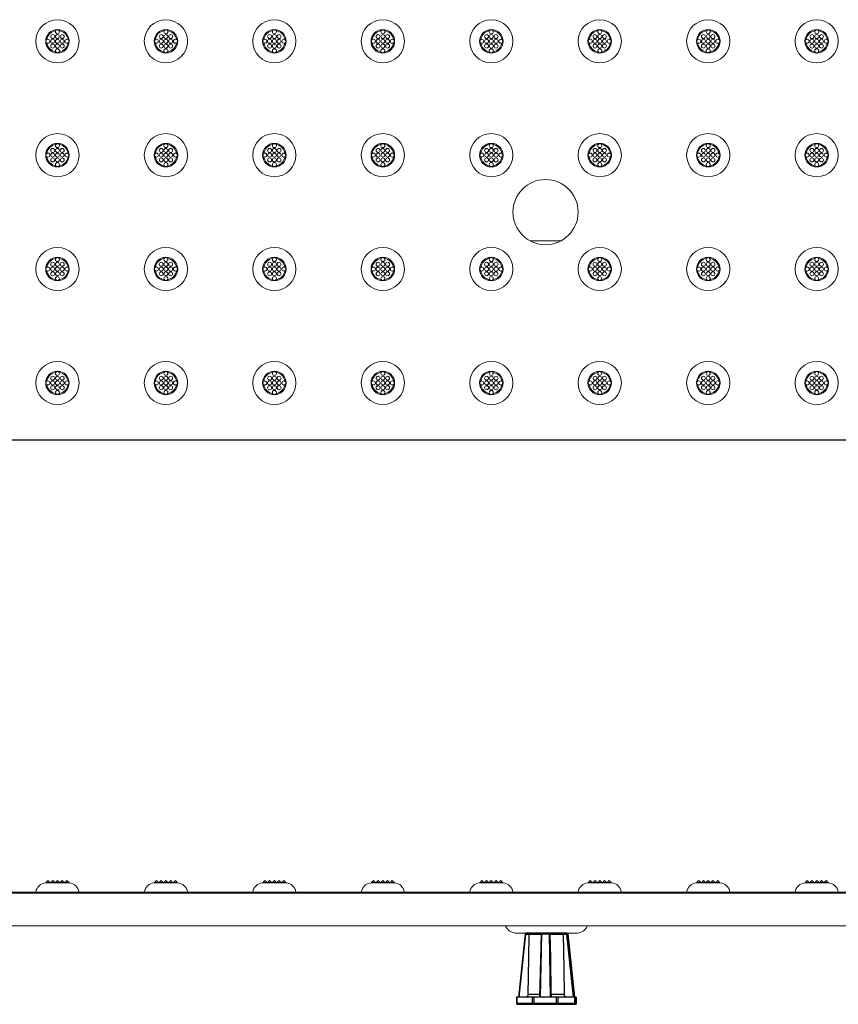
# Model space of a CAD drawing. Extents: x 0 to 276, y 0 to 91.
# Drawn here: x 17 to 34, y 48 to 69 of the extents above; entities that cross this region are included whole.
import ezdxf

# ---------------------------------------------------------------- set-up
doc = ezdxf.new("R2010")
doc.units = 0
doc.header["$LTSCALE"] = 0.125
doc.header["$MEASUREMENT"] = 0
doc.layers.get('0').update_dxf_attribs({"linetype": 'CONTINUOUS'})
doc.layers.add('_500_Anchor', color=7, linetype='CONTINUOUS')
doc.layers.add('PART - Primary', color=7, linetype='CONTINUOUS', lineweight=0)
doc.layers.add('PART - Secondary', color=9, linetype='CONTINUOUS', lineweight=0)

msp = doc.modelspace()

# ---------------------------------------------------------------- linework, layer by layer
at = {"color": 0}
msp.add_line((9.773, 59.698), (45.971, 59.698), dxfattribs=at)
at = {"layer": '_500_Anchor', "color": 7, "linetype": 'Continuous'}
for p, q in [((27.44, 49.287), (27.299, 47.955)), ((27.318, 47.955), (27.459, 49.285)), ((27.459, 49.285), (27.529, 49.285)), ((28.321, 49.305), (27.46, 49.305)), ((27.529, 49.285), (27.776, 49.285)), ((27.776, 49.285), (27.747, 47.955)), ((27.766, 47.955), (27.795, 49.287)), ((27.795, 49.287), (27.948, 49.287)), ((27.948, 49.287), (27.966, 47.955)), ((27.987, 47.955), (27.969, 49.285)), ((27.969, 49.285), (27.972, 49.285)), ((27.972, 49.285), (28.243, 49.285)), ((28.243, 49.285), (28.313, 49.285)), ((28.313, 49.285), (28.452, 47.955)), ((28.473, 47.955), (28.334, 49.287)), ((28.334, 49.287), (28.34, 49.287)), ((28.34, 49.287), (28.481, 47.955)), ((28.481, 47.955), (28.34, 49.287)), ((27.261, 47.955), (27.261, 47.825)), ((27.277, 47.955), (27.261, 47.955)), ((27.277, 47.825), (27.277, 47.955)), ((27.591, 47.955), (27.277, 47.955)), ((27.748, 48.013), (27.505, 48.013)), ((27.591, 47.955), (27.591, 47.825)), ((27.633, 47.955), (27.591, 47.955)), ((27.633, 47.825), (27.633, 47.955)), ((28.096, 47.955), (27.633, 47.955)), ((28.265, 48.013), (27.993, 48.013)), ((28.096, 47.955), (28.096, 47.825)), ((28.139, 47.955), (28.096, 47.955)), ((28.139, 47.825), (28.139, 47.955)), ((28.48, 47.955), (28.139, 47.955)), ((28.48, 47.955), (28.48, 47.825)), ((28.5, 47.955), (28.48, 47.955)), ((28.5, 47.825), (28.5, 47.955)), ((28.519, 47.955), (28.5, 47.955)), ((28.519, 47.955), (28.519, 47.825)), ((28.519, 47.955), (28.519, 47.955)), ((28.519, 47.825), (28.519, 47.955)), ((27.277, 47.825), (27.261, 47.825)), ((27.591, 47.825), (27.277, 47.825)), ((27.281, 47.805), (27.292, 47.805)), ((27.292, 47.805), (27.606, 47.805)), ((27.633, 47.825), (27.591, 47.825)), ((27.606, 47.805), (27.634, 47.805)), ((28.096, 47.825), (27.633, 47.825)), ((27.634, 47.805), (28.097, 47.805)), ((28.139, 47.825), (28.096, 47.825)), ((28.097, 47.805), (28.126, 47.805)), ((28.126, 47.805), (28.467, 47.805)), ((28.48, 47.825), (28.139, 47.825)), ((28.467, 47.805), (28.48, 47.805)), ((28.5, 47.825), (28.48, 47.825)), ((28.48, 47.805), (28.499, 47.805)), ((28.499, 47.805), (28.499, 47.805)), ((28.519, 47.825), (28.5, 47.825)), ((28.519, 47.825), (28.519, 47.825))]:
    msp.add_line(p, q, dxfattribs=at)
for points in [[(27.44, 49.287, 0), (27.44, 49.287, 0), (27.44, 49.287, 0), (27.44, 49.287, 0), (27.44, 49.287, 0), (27.441, 49.287, 0), (27.441, 49.287, 0), (27.441, 49.287, 0), (27.442, 49.287, 0), (27.442, 49.287, 0), (27.442, 49.287, 0), (27.443, 49.286, 0), (27.444, 49.286, 0), (27.444, 49.286, 0), (27.445, 49.286, 0), (27.446, 49.286, 0), (27.446, 49.286, 0), (27.447, 49.286, 0), (27.448, 49.286, 0), (27.449, 49.286, 0), (27.45, 49.286, 0), (27.451, 49.286, 0), (27.452, 49.286, 0), (27.453, 49.286, 0), (27.454, 49.285, 0), (27.455, 49.285, 0), (27.456, 49.285, 0), (27.457, 49.285, 0), (27.458, 49.285, 0), (27.459, 49.285, 0), (27.459, 49.285, 0)], [(27.46, 49.305, 0), (27.46, 49.305, 0), (27.46, 49.304, 0), (27.46, 49.304, 0), (27.46, 49.304, 0), (27.459, 49.304, 0), (27.459, 49.304, 0), (27.459, 49.303, 0), (27.459, 49.303, 0), (27.459, 49.302, 0), (27.459, 49.302, 0), (27.459, 49.301, 0), (27.459, 49.301, 0), (27.459, 49.3, 0), (27.459, 49.299, 0), (27.459, 49.299, 0), (27.459, 49.298, 0), (27.459, 49.297, 0), (27.459, 49.296, 0), (27.459, 49.295, 0), (27.459, 49.295, 0), (27.459, 49.294, 0), (27.459, 49.293, 0), (27.459, 49.292, 0), (27.459, 49.291, 0), (27.459, 49.29, 0), (27.459, 49.289, 0), (27.459, 49.288, 0), (27.459, 49.287, 0), (27.459, 49.286, 0), (27.459, 49.285, 0)], [(27.505, 48.013, 0), (27.52, 48.793, 0), (27.529, 49.285, 0)], [(27.545, 49.305, 0), (27.545, 49.305, 0), (27.544, 49.304, 0), (27.542, 49.304, 0), (27.54, 49.304, 0), (27.539, 49.303, 0), (27.538, 49.302, 0), (27.537, 49.302, 0), (27.536, 49.301, 0), (27.534, 49.3, 0), (27.534, 49.299, 0), (27.533, 49.298, 0), (27.532, 49.297, 0), (27.532, 49.296, 0), (27.531, 49.294, 0), (27.53, 49.293, 0), (27.53, 49.292, 0), (27.53, 49.291, 0), (27.529, 49.29, 0), (27.529, 49.289, 0), (27.529, 49.288, 0), (27.529, 49.287, 0), (27.529, 49.286, 0), (27.529, 49.286, 0), (27.529, 49.285, 0)], [(27.529, 49.285, 0), (27.529, 49.285, 0)], [(27.776, 49.285, 0), (27.776, 49.285, 0), (27.776, 49.285, 0), (27.776, 49.285, 0), (27.776, 49.285, 0), (27.776, 49.286, 0), (27.777, 49.286, 0), (27.777, 49.286, 0), (27.777, 49.286, 0), (27.778, 49.286, 0), (27.778, 49.286, 0), (27.779, 49.286, 0), (27.78, 49.286, 0), (27.78, 49.286, 0), (27.781, 49.286, 0), (27.782, 49.286, 0), (27.782, 49.286, 0), (27.783, 49.286, 0), (27.784, 49.287, 0), (27.785, 49.287, 0), (27.786, 49.287, 0), (27.787, 49.287, 0), (27.788, 49.287, 0), (27.789, 49.287, 0), (27.79, 49.287, 0), (27.791, 49.287, 0), (27.792, 49.287, 0), (27.793, 49.287, 0), (27.794, 49.287, 0), (27.795, 49.287, 0), (27.795, 49.287, 0)], [(27.796, 49.305, 0), (27.796, 49.305, 0), (27.796, 49.304, 0), (27.796, 49.304, 0), (27.796, 49.304, 0), (27.796, 49.304, 0), (27.795, 49.304, 0), (27.795, 49.303, 0), (27.795, 49.303, 0), (27.795, 49.302, 0), (27.795, 49.302, 0), (27.795, 49.301, 0), (27.795, 49.301, 0), (27.795, 49.3, 0), (27.795, 49.299, 0), (27.795, 49.299, 0), (27.795, 49.298, 0), (27.795, 49.297, 0), (27.795, 49.296, 0), (27.795, 49.295, 0), (27.795, 49.295, 0), (27.795, 49.294, 0), (27.795, 49.293, 0), (27.795, 49.292, 0), (27.795, 49.291, 0), (27.795, 49.29, 0), (27.795, 49.289, 0), (27.795, 49.288, 0), (27.795, 49.287, 0)], [(27.949, 49.305, 0), (27.949, 49.305, 0), (27.949, 49.304, 0), (27.949, 49.304, 0), (27.949, 49.304, 0), (27.949, 49.304, 0), (27.949, 49.304, 0), (27.949, 49.303, 0), (27.949, 49.303, 0), (27.949, 49.302, 0), (27.949, 49.302, 0), (27.949, 49.301, 0), (27.949, 49.301, 0), (27.949, 49.3, 0), (27.949, 49.299, 0), (27.949, 49.299, 0), (27.949, 49.298, 0), (27.949, 49.297, 0), (27.948, 49.296, 0), (27.948, 49.295, 0), (27.948, 49.295, 0), (27.948, 49.294, 0), (27.948, 49.293, 0), (27.948, 49.292, 0), (27.948, 49.291, 0), (27.948, 49.29, 0), (27.948, 49.289, 0), (27.948, 49.288, 0), (27.948, 49.287, 0)], [(27.948, 49.287, 0), (27.949, 49.287, 0), (27.95, 49.287, 0), (27.951, 49.287, 0), (27.953, 49.287, 0), (27.954, 49.287, 0), (27.955, 49.287, 0), (27.956, 49.287, 0), (27.957, 49.287, 0), (27.957, 49.287, 0), (27.958, 49.287, 0), (27.959, 49.287, 0), (27.96, 49.286, 0), (27.961, 49.286, 0), (27.962, 49.286, 0), (27.963, 49.286, 0), (27.963, 49.286, 0), (27.964, 49.286, 0), (27.965, 49.286, 0), (27.965, 49.286, 0), (27.966, 49.286, 0), (27.967, 49.286, 0), (27.967, 49.286, 0), (27.968, 49.286, 0), (27.968, 49.286, 0), (27.968, 49.285, 0), (27.969, 49.285, 0), (27.969, 49.285, 0), (27.969, 49.285, 0), (27.969, 49.285, 0), (27.969, 49.285, 0)], [(27.949, 49.305, 0), (27.95, 49.305, 0), (27.951, 49.304, 0), (27.952, 49.304, 0), (27.953, 49.304, 0), (27.954, 49.304, 0), (27.955, 49.304, 0), (27.956, 49.303, 0), (27.957, 49.303, 0), (27.958, 49.302, 0), (27.959, 49.302, 0), (27.96, 49.301, 0), (27.961, 49.301, 0), (27.962, 49.3, 0), (27.963, 49.299, 0), (27.963, 49.299, 0), (27.964, 49.298, 0), (27.965, 49.297, 0), (27.965, 49.296, 0), (27.966, 49.295, 0), (27.966, 49.295, 0), (27.967, 49.294, 0), (27.967, 49.293, 0), (27.968, 49.292, 0), (27.968, 49.291, 0), (27.968, 49.29, 0), (27.969, 49.289, 0), (27.969, 49.288, 0), (27.969, 49.287, 0), (27.969, 49.286, 0), (27.969, 49.285, 0)], [(27.953, 49.305, 0), (27.953, 49.305, 0), (27.955, 49.304, 0), (27.957, 49.304, 0), (27.958, 49.304, 0), (27.96, 49.303, 0), (27.962, 49.302, 0), (27.963, 49.302, 0), (27.964, 49.301, 0), (27.965, 49.3, 0), (27.966, 49.299, 0), (27.967, 49.298, 0), (27.968, 49.297, 0), (27.969, 49.296, 0), (27.97, 49.294, 0), (27.97, 49.293, 0), (27.971, 49.292, 0), (27.971, 49.291, 0), (27.971, 49.29, 0), (27.972, 49.289, 0), (27.972, 49.288, 0), (27.972, 49.287, 0), (27.972, 49.286, 0), (27.972, 49.286, 0), (27.972, 49.285, 0)], [(27.993, 48.013, 0), (27.98, 48.793, 0), (27.972, 49.285, 0)], [(27.972, 49.285, 0), (27.972, 49.285, 0)], [(28.229, 49.305, 0), (28.229, 49.305, 0), (28.23, 49.304, 0), (28.232, 49.304, 0), (28.233, 49.304, 0), (28.234, 49.303, 0), (28.235, 49.302, 0), (28.236, 49.302, 0), (28.237, 49.301, 0), (28.238, 49.3, 0), (28.239, 49.299, 0), (28.24, 49.298, 0), (28.24, 49.297, 0), (28.241, 49.296, 0), (28.241, 49.294, 0), (28.242, 49.293, 0), (28.242, 49.292, 0), (28.243, 49.291, 0), (28.243, 49.29, 0), (28.243, 49.289, 0), (28.243, 49.288, 0), (28.243, 49.286, 0), (28.243, 49.286, 0), (28.243, 49.285, 0)], [(28.243, 49.285, 0), (28.243, 49.285, 0)], [(28.243, 49.285, 0), (28.256, 48.56, 0), (28.265, 48.013, 0)], [(28.314, 49.305, 0), (28.314, 49.305, 0), (28.314, 49.304, 0), (28.314, 49.304, 0), (28.314, 49.304, 0), (28.314, 49.304, 0), (28.314, 49.304, 0), (28.314, 49.303, 0), (28.314, 49.303, 0), (28.314, 49.302, 0), (28.314, 49.302, 0), (28.314, 49.301, 0), (28.314, 49.301, 0), (28.314, 49.3, 0), (28.314, 49.299, 0), (28.314, 49.299, 0), (28.314, 49.298, 0), (28.314, 49.297, 0), (28.314, 49.296, 0), (28.313, 49.295, 0), (28.313, 49.295, 0), (28.313, 49.294, 0), (28.313, 49.293, 0), (28.313, 49.292, 0), (28.313, 49.291, 0), (28.313, 49.29, 0), (28.313, 49.289, 0), (28.313, 49.288, 0), (28.313, 49.287, 0), (28.313, 49.286, 0), (28.313, 49.285, 0)], [(28.313, 49.285, 0), (28.314, 49.285, 0), (28.315, 49.285, 0), (28.316, 49.285, 0), (28.318, 49.285, 0), (28.319, 49.285, 0), (28.32, 49.286, 0), (28.321, 49.286, 0), (28.322, 49.286, 0), (28.322, 49.286, 0), (28.323, 49.286, 0), (28.324, 49.286, 0), (28.325, 49.286, 0), (28.326, 49.286, 0), (28.327, 49.286, 0), (28.328, 49.286, 0), (28.328, 49.286, 0), (28.329, 49.286, 0), (28.33, 49.286, 0), (28.33, 49.287, 0), (28.331, 49.287, 0), (28.332, 49.287, 0), (28.332, 49.287, 0), (28.332, 49.287, 0), (28.333, 49.287, 0), (28.333, 49.287, 0), (28.333, 49.287, 0), (28.334, 49.287, 0), (28.334, 49.287, 0), (28.334, 49.287, 0), (28.334, 49.287, 0)], [(28.314, 49.305, 0), (28.315, 49.305, 0), (28.316, 49.304, 0), (28.317, 49.304, 0), (28.318, 49.304, 0), (28.319, 49.304, 0), (28.32, 49.304, 0), (28.321, 49.303, 0), (28.322, 49.303, 0), (28.323, 49.302, 0), (28.324, 49.302, 0), (28.325, 49.301, 0), (28.326, 49.301, 0), (28.327, 49.3, 0), (28.328, 49.299, 0), (28.328, 49.299, 0), (28.329, 49.298, 0), (28.33, 49.297, 0), (28.33, 49.296, 0), (28.331, 49.295, 0), (28.331, 49.295, 0), (28.332, 49.294, 0), (28.332, 49.293, 0), (28.333, 49.292, 0), (28.333, 49.291, 0), (28.333, 49.29, 0), (28.334, 49.289, 0), (28.334, 49.288, 0), (28.334, 49.287, 0)], [(28.321, 49.305, 0), (28.322, 49.305, 0), (28.323, 49.304, 0), (28.324, 49.304, 0), (28.325, 49.304, 0), (28.326, 49.304, 0), (28.327, 49.304, 0), (28.328, 49.303, 0), (28.329, 49.303, 0), (28.33, 49.302, 0), (28.331, 49.302, 0), (28.331, 49.301, 0), (28.332, 49.301, 0), (28.333, 49.3, 0), (28.334, 49.299, 0), (28.335, 49.299, 0), (28.335, 49.298, 0), (28.336, 49.297, 0), (28.337, 49.296, 0), (28.337, 49.295, 0), (28.338, 49.295, 0), (28.338, 49.294, 0), (28.339, 49.293, 0), (28.339, 49.292, 0), (28.34, 49.291, 0), (28.34, 49.29, 0), (28.34, 49.289, 0), (28.34, 49.288, 0), (28.34, 49.287, 0)], [(28.34, 49.287, 0), (28.34, 49.287, 0)], [(27.505, 48.013, 0), (27.505, 48.008, 0), (27.504, 48.004, 0), (27.503, 47.999, 0), (27.501, 47.994, 0), (27.499, 47.99, 0), (27.497, 47.985, 0), (27.495, 47.981, 0), (27.492, 47.977, 0), (27.488, 47.974, 0), (27.485, 47.97, 0), (27.481, 47.967, 0), (27.477, 47.964, 0), (27.472, 47.962, 0), (27.468, 47.96, 0), (27.463, 47.958, 0), (27.458, 47.956, 0), (27.454, 47.956, 0), (27.45, 47.955, 0), (27.447, 47.955, 0), (27.443, 47.955, 0)], [(27.993, 48.013, 0), (27.993, 48.008, 0), (27.993, 48.004, 0), (27.993, 47.999, 0), (27.993, 47.994, 0), (27.993, 47.99, 0), (27.993, 47.985, 0), (27.993, 47.981, 0), (27.993, 47.977, 0), (27.993, 47.974, 0), (27.993, 47.97, 0), (27.993, 47.967, 0), (27.993, 47.964, 0), (27.993, 47.962, 0), (27.993, 47.96, 0), (27.992, 47.958, 0), (27.992, 47.956, 0), (27.992, 47.956, 0), (27.992, 47.955, 0), (27.992, 47.955, 0), (27.992, 47.955, 0)], [(28.327, 47.955, 0), (28.322, 47.955, 0), (28.317, 47.955, 0), (28.312, 47.957, 0), (28.306, 47.958, 0), (28.301, 47.96, 0), (28.297, 47.963, 0), (28.292, 47.965, 0), (28.29, 47.967, 0), (28.288, 47.969, 0), (28.284, 47.972, 0), (28.28, 47.976, 0), (28.278, 47.978, 0), (28.277, 47.98, 0), (28.275, 47.982, 0), (28.274, 47.985, 0), (28.271, 47.989, 0), (28.269, 47.994, 0), (28.268, 47.996, 0), (28.268, 47.999, 0), (28.267, 48.001, 0), (28.266, 48.004, 0), (28.266, 48.008, 0), (28.265, 48.013, 0)], [(27.292, 47.805, 0), (27.291, 47.805, 0), (27.29, 47.805, 0), (27.29, 47.805, 0), (27.289, 47.805, 0), (27.288, 47.805, 0), (27.287, 47.806, 0), (27.287, 47.806, 0), (27.286, 47.806, 0), (27.285, 47.807, 0), (27.284, 47.807, 0), (27.284, 47.808, 0), (27.283, 47.808, 0), (27.283, 47.809, 0), (27.282, 47.81, 0), (27.281, 47.81, 0), (27.281, 47.811, 0), (27.28, 47.812, 0), (27.28, 47.813, 0), (27.279, 47.814, 0), (27.279, 47.815, 0), (27.279, 47.816, 0), (27.278, 47.816, 0), (27.278, 47.817, 0), (27.278, 47.818, 0), (27.278, 47.819, 0), (27.277, 47.82, 0), (27.277, 47.821, 0), (27.277, 47.822, 0), (27.277, 47.824, 0), (27.277, 47.825, 0)], [(27.606, 47.805, 0), (27.605, 47.805, 0), (27.604, 47.805, 0), (27.604, 47.805, 0), (27.603, 47.805, 0), (27.602, 47.805, 0), (27.601, 47.806, 0), (27.601, 47.806, 0), (27.6, 47.806, 0), (27.599, 47.807, 0), (27.599, 47.807, 0), (27.598, 47.808, 0), (27.597, 47.808, 0), (27.597, 47.809, 0), (27.596, 47.81, 0), (27.595, 47.81, 0), (27.595, 47.811, 0), (27.594, 47.812, 0), (27.594, 47.813, 0), (27.594, 47.814, 0), (27.593, 47.815, 0), (27.593, 47.816, 0), (27.592, 47.816, 0), (27.592, 47.817, 0), (27.592, 47.818, 0), (27.592, 47.819, 0), (27.591, 47.82, 0), (27.591, 47.821, 0), (27.591, 47.822, 0), (27.591, 47.824, 0), (27.591, 47.825, 0)], [(27.634, 47.805, 0), (27.634, 47.805, 0), (27.634, 47.805, 0), (27.634, 47.805, 0), (27.633, 47.805, 0), (27.633, 47.805, 0), (27.633, 47.806, 0), (27.633, 47.806, 0), (27.633, 47.806, 0), (27.633, 47.807, 0), (27.633, 47.807, 0), (27.633, 47.808, 0), (27.633, 47.808, 0), (27.633, 47.809, 0), (27.633, 47.81, 0), (27.633, 47.81, 0), (27.633, 47.811, 0), (27.633, 47.812, 0), (27.633, 47.813, 0), (27.633, 47.814, 0), (27.633, 47.815, 0), (27.633, 47.816, 0), (27.633, 47.816, 0), (27.633, 47.817, 0), (27.633, 47.818, 0), (27.633, 47.819, 0), (27.633, 47.82, 0), (27.633, 47.821, 0), (27.633, 47.822, 0), (27.633, 47.824, 0), (27.633, 47.825, 0)], [(28.097, 47.805, 0), (28.097, 47.805, 0), (28.097, 47.805, 0), (28.097, 47.805, 0), (28.097, 47.805, 0), (28.097, 47.805, 0), (28.097, 47.806, 0), (28.097, 47.806, 0), (28.097, 47.806, 0), (28.097, 47.807, 0), (28.097, 47.807, 0), (28.097, 47.808, 0), (28.097, 47.808, 0), (28.096, 47.809, 0), (28.096, 47.81, 0), (28.096, 47.81, 0), (28.096, 47.811, 0), (28.096, 47.812, 0), (28.096, 47.813, 0), (28.096, 47.814, 0), (28.096, 47.815, 0), (28.096, 47.816, 0), (28.096, 47.816, 0), (28.096, 47.817, 0), (28.096, 47.818, 0), (28.096, 47.819, 0), (28.096, 47.82, 0), (28.096, 47.821, 0), (28.096, 47.822, 0), (28.096, 47.824, 0), (28.096, 47.825, 0)], [(28.139, 47.825, 0), (28.139, 47.824, 0), (28.139, 47.822, 0), (28.139, 47.821, 0), (28.139, 47.82, 0), (28.139, 47.819, 0), (28.139, 47.818, 0), (28.138, 47.817, 0), (28.138, 47.816, 0), (28.138, 47.816, 0), (28.137, 47.815, 0), (28.137, 47.814, 0), (28.137, 47.813, 0), (28.136, 47.812, 0), (28.136, 47.811, 0), (28.135, 47.81, 0), (28.135, 47.81, 0), (28.134, 47.809, 0), (28.134, 47.808, 0), (28.133, 47.808, 0), (28.133, 47.807, 0), (28.132, 47.807, 0), (28.131, 47.806, 0), (28.131, 47.806, 0), (28.13, 47.806, 0), (28.129, 47.805, 0), (28.129, 47.805, 0), (28.128, 47.805, 0), (28.127, 47.805, 0), (28.126, 47.805, 0), (28.126, 47.805, 0)], [(28.48, 47.825, 0), (28.48, 47.824, 0), (28.48, 47.822, 0), (28.48, 47.821, 0), (28.48, 47.82, 0), (28.48, 47.819, 0), (28.48, 47.818, 0), (28.48, 47.817, 0), (28.479, 47.816, 0), (28.479, 47.816, 0), (28.479, 47.815, 0), (28.478, 47.814, 0), (28.478, 47.813, 0), (28.477, 47.812, 0), (28.477, 47.811, 0), (28.476, 47.81, 0), (28.476, 47.81, 0), (28.475, 47.809, 0), (28.475, 47.808, 0), (28.474, 47.808, 0), (28.474, 47.807, 0), (28.473, 47.807, 0), (28.472, 47.806, 0), (28.472, 47.806, 0), (28.471, 47.806, 0), (28.47, 47.805, 0), (28.47, 47.805, 0), (28.469, 47.805, 0), (28.468, 47.805, 0), (28.468, 47.805, 0), (28.467, 47.805, 0)], [(28.5, 47.825, 0), (28.5, 47.824, 0), (28.5, 47.822, 0), (28.5, 47.821, 0), (28.499, 47.82, 0), (28.499, 47.819, 0), (28.499, 47.818, 0), (28.498, 47.817, 0), (28.498, 47.816, 0), (28.498, 47.816, 0), (28.497, 47.815, 0), (28.497, 47.814, 0), (28.496, 47.813, 0), (28.495, 47.812, 0), (28.495, 47.811, 0), (28.494, 47.81, 0), (28.493, 47.81, 0), (28.492, 47.809, 0), (28.492, 47.808, 0), (28.491, 47.808, 0), (28.49, 47.807, 0), (28.489, 47.807, 0), (28.488, 47.806, 0), (28.487, 47.806, 0), (28.486, 47.806, 0), (28.485, 47.805, 0), (28.484, 47.805, 0), (28.483, 47.805, 0), (28.482, 47.805, 0), (28.481, 47.805, 0), (28.48, 47.805, 0)], [(28.519, 47.825, 0), (28.519, 47.824, 0), (28.519, 47.822, 0), (28.519, 47.821, 0), (28.518, 47.82, 0), (28.518, 47.819, 0), (28.518, 47.818, 0), (28.518, 47.817, 0), (28.517, 47.816, 0), (28.517, 47.816, 0), (28.516, 47.815, 0), (28.516, 47.814, 0), (28.515, 47.813, 0), (28.514, 47.812, 0), (28.514, 47.811, 0), (28.513, 47.81, 0), (28.512, 47.81, 0), (28.512, 47.809, 0), (28.511, 47.808, 0), (28.51, 47.808, 0), (28.509, 47.807, 0), (28.508, 47.807, 0), (28.507, 47.806, 0), (28.506, 47.806, 0), (28.505, 47.806, 0), (28.504, 47.805, 0), (28.503, 47.805, 0), (28.502, 47.805, 0), (28.501, 47.805, 0), (28.5, 47.805, 0), (28.499, 47.805, 0)]]:
    msp.add_polyline3d(points, dxfattribs=at)
for centre, start, end in [((27.46, 49.285), 90, 173.9642), ((27.796, 49.285), 90, 178.752), ((28.321, 49.285), 6.0358, 90), ((27.281, 47.825), 180, 270), ((28.499, 47.825), 270, 0)]:
    msp.add_arc(centre, 0.02, start, end, dxfattribs=at)
at = {"layer": 'PART - Primary', "linetype": 'Continuous'}
for p, q in [((17.834, 50.365), (17.338, 50.365)), ((17.386, 50.41), (17.341, 50.365)), ((17.812, 50.368), (17.359, 50.368)), ((17.359, 50.368), (17.359, 50.365)), ((17.386, 50.41), (17.428, 50.368)), ((17.486, 50.41), (17.444, 50.368)), ((17.486, 50.41), (17.528, 50.368)), ((17.586, 50.41), (17.544, 50.368)), ((17.586, 50.41), (17.628, 50.368)), ((17.686, 50.41), (17.644, 50.368)), ((17.686, 50.41), (17.728, 50.368)), ((17.786, 50.41), (17.744, 50.368)), ((17.786, 50.41), (17.831, 50.365)), ((17.812, 50.368), (17.812, 50.365)), ((20.12, 50.365), (19.624, 50.365)), ((19.672, 50.41), (19.626, 50.365)), ((20.098, 50.368), (19.645, 50.368)), ((19.645, 50.368), (19.645, 50.365)), ((19.672, 50.41), (19.714, 50.368)), ((19.772, 50.41), (19.73, 50.368)), ((19.772, 50.41), (19.814, 50.368)), ((19.872, 50.41), (19.83, 50.368)), ((19.872, 50.41), (19.914, 50.368)), ((19.972, 50.41), (19.93, 50.368)), ((19.972, 50.41), (20.014, 50.368)), ((20.072, 50.41), (20.03, 50.368)), ((20.072, 50.41), (20.117, 50.365)), ((20.098, 50.368), (20.098, 50.365)), ((22.405, 50.365), (21.909, 50.365)), ((21.957, 50.41), (21.912, 50.365)), ((22.384, 50.368), (21.931, 50.368)), ((21.931, 50.368), (21.931, 50.365)), ((21.957, 50.41), (21.999, 50.368)), ((22.057, 50.41), (22.015, 50.368)), ((22.057, 50.41), (22.099, 50.368)), ((22.157, 50.41), (22.115, 50.368)), ((22.157, 50.41), (22.199, 50.368)), ((22.257, 50.41), (22.215, 50.368)), ((22.257, 50.41), (22.299, 50.368)), ((22.357, 50.41), (22.315, 50.368)), ((22.357, 50.41), (22.403, 50.365)), ((22.384, 50.368), (22.384, 50.365)), ((24.691, 50.365), (24.195, 50.365)), ((24.243, 50.41), (24.198, 50.365)), ((24.67, 50.368), (24.217, 50.368)), ((24.217, 50.368), (24.217, 50.365)), ((24.243, 50.41), (24.285, 50.368)), ((24.343, 50.41), (24.301, 50.368)), ((24.343, 50.41), (24.385, 50.368)), ((24.443, 50.41), (24.401, 50.368)), ((24.443, 50.41), (24.485, 50.368)), ((24.543, 50.41), (24.501, 50.368)), ((24.543, 50.41), (24.585, 50.368)), ((24.643, 50.41), (24.601, 50.368)), ((24.643, 50.41), (24.688, 50.365)), ((24.67, 50.368), (24.67, 50.365)), ((26.977, 50.365), (26.481, 50.365)), ((26.529, 50.41), (26.484, 50.365)), ((26.955, 50.368), (26.502, 50.368)), ((26.502, 50.368), (26.502, 50.365)), ((26.529, 50.41), (26.571, 50.368)), ((26.629, 50.41), (26.587, 50.368)), ((26.629, 50.41), (26.671, 50.368)), ((26.729, 50.41), (26.687, 50.368)), ((26.729, 50.41), (26.771, 50.368)), ((26.829, 50.41), (26.787, 50.368)), ((26.829, 50.41), (26.871, 50.368)), ((26.929, 50.41), (26.887, 50.368)), ((26.929, 50.41), (26.974, 50.365)), ((26.955, 50.368), (26.955, 50.365)), ((29.262, 50.365), (28.766, 50.365)), ((28.814, 50.41), (28.769, 50.365)), ((29.241, 50.368), (28.788, 50.368)), ((28.788, 50.368), (28.788, 50.365)), ((28.814, 50.41), (28.856, 50.368)), ((28.914, 50.41), (28.872, 50.368)), ((28.914, 50.41), (28.956, 50.368)), ((29.014, 50.41), (28.972, 50.368)), ((29.014, 50.41), (29.056, 50.368)), ((29.114, 50.41), (29.072, 50.368)), ((29.114, 50.41), (29.156, 50.368)), ((29.214, 50.41), (29.172, 50.368)), ((29.214, 50.41), (29.26, 50.365)), ((29.241, 50.368), (29.241, 50.365)), ((31.548, 50.365), (31.052, 50.365)), ((31.1, 50.41), (31.055, 50.365)), ((31.527, 50.368), (31.074, 50.368)), ((31.074, 50.368), (31.074, 50.365)), ((31.1, 50.41), (31.142, 50.368)), ((31.2, 50.41), (31.158, 50.368)), ((31.2, 50.41), (31.242, 50.368)), ((31.3, 50.41), (31.258, 50.368)), ((31.3, 50.41), (31.342, 50.368)), ((31.4, 50.41), (31.358, 50.368)), ((31.4, 50.41), (31.442, 50.368)), ((31.5, 50.41), (31.458, 50.368)), ((31.5, 50.41), (31.545, 50.365)), ((31.527, 50.368), (31.527, 50.365)), ((33.834, 50.365), (33.338, 50.365)), ((33.386, 50.41), (33.341, 50.365)), ((33.812, 50.368), (33.359, 50.368)), ((33.359, 50.368), (33.359, 50.365)), ((33.386, 50.41), (33.428, 50.368)), ((33.486, 50.41), (33.444, 50.368)), ((33.486, 50.41), (33.528, 50.368)), ((33.586, 50.41), (33.544, 50.368)), ((33.586, 50.41), (33.628, 50.368)), ((33.686, 50.41), (33.644, 50.368)), ((33.686, 50.41), (33.728, 50.368)), ((33.786, 50.41), (33.744, 50.368)), ((33.786, 50.41), (33.831, 50.365)), ((33.812, 50.368), (33.812, 50.365)), ((9.586, 50.168), (46.157, 50.168)), ((9.586, 50.148), (46.157, 50.148)), ((45.972, 49.456), (9.771, 49.456)), ((27.03, 49.448), (27.025, 49.456)), ((28.75, 49.448), (28.755, 49.456)), ((27.242, 49.305), (28.539, 49.305))]:
    msp.add_line(p, q, dxfattribs=at)
at = {"layer": 'PART - Primary'}
for centre, radius in [((17.586, 68.098), 0.455), ((19.872, 68.098), 0.455), ((22.157, 68.098), 0.455), ((24.443, 68.098), 0.455), ((26.729, 68.098), 0.455), ((29.014, 68.098), 0.455), ((31.3, 68.098), 0.455), ((33.586, 68.098), 0.455), ((17.586, 68.098), 0.248), ((19.872, 68.098), 0.248), ((22.157, 68.098), 0.248), ((24.443, 68.098), 0.248), ((26.729, 68.098), 0.248), ((29.014, 68.098), 0.248), ((31.3, 68.098), 0.248), ((33.586, 68.098), 0.248), ((17.586, 65.698), 0.455), ((19.872, 65.698), 0.455), ((22.157, 65.698), 0.455), ((24.443, 65.698), 0.455), ((26.729, 65.698), 0.455), ((29.014, 65.698), 0.455), ((31.3, 65.698), 0.455), ((33.586, 65.698), 0.455), ((17.586, 65.698), 0.248), ((19.872, 65.698), 0.248), ((22.157, 65.698), 0.248), ((24.443, 65.698), 0.248), ((26.729, 65.698), 0.248), ((29.014, 65.698), 0.248), ((31.3, 65.698), 0.248), ((33.586, 65.698), 0.248), ((17.586, 63.298), 0.455), ((19.872, 63.298), 0.455), ((22.157, 63.298), 0.455), ((24.443, 63.298), 0.455), ((26.729, 63.298), 0.455), ((29.014, 63.298), 0.455), ((31.3, 63.298), 0.455), ((33.586, 63.298), 0.455), ((17.586, 63.298), 0.248), ((19.872, 63.298), 0.248), ((22.157, 63.298), 0.248), ((24.443, 63.298), 0.248), ((26.729, 63.298), 0.248), ((29.014, 63.298), 0.248), ((31.3, 63.298), 0.248), ((33.586, 63.298), 0.248), ((17.586, 60.898), 0.455), ((19.872, 60.898), 0.455), ((22.157, 60.898), 0.455), ((24.443, 60.898), 0.455), ((26.729, 60.898), 0.455), ((29.014, 60.898), 0.455), ((31.3, 60.898), 0.455), ((33.586, 60.898), 0.455), ((17.586, 60.898), 0.248), ((19.872, 60.898), 0.248), ((22.157, 60.898), 0.248), ((24.443, 60.898), 0.248), ((26.729, 60.898), 0.248), ((29.014, 60.898), 0.248), ((31.3, 60.898), 0.248), ((33.586, 60.898), 0.248)]:
    msp.add_circle(centre, radius, dxfattribs=at)
at = {"layer": 'PART - Primary', "linetype": 'Continuous'}
msp.add_circle((27.872, 64.498), 0.687, dxfattribs=at)
at = {"layer": 'PART - Primary'}
for centre, start, end in [((17.586, 68.098), 98.779, 171.221), ((17.586, 68.098), 8.779, 81.221), ((19.872, 68.098), 98.779, 171.221), ((19.872, 68.098), 8.779, 81.221), ((22.157, 68.098), 98.779, 171.221), ((22.157, 68.098), 8.779, 81.221), ((24.443, 68.098), 98.779, 171.221), ((24.443, 68.098), 8.779, 81.221), ((26.729, 68.098), 98.779, 171.221), ((26.729, 68.098), 8.779, 81.221), ((29.014, 68.098), 98.779, 171.221), ((29.014, 68.098), 8.779, 81.221), ((31.3, 68.098), 98.779, 171.221), ((31.3, 68.098), 8.779, 81.221), ((33.586, 68.098), 98.779, 171.221), ((33.586, 68.098), 8.779, 81.221), ((17.586, 68.098), 188.779, 261.221), ((17.586, 68.098), 278.779, 351.221), ((19.872, 68.098), 188.779, 261.221), ((19.872, 68.098), 278.779, 351.221), ((22.157, 68.098), 188.779, 261.221), ((22.157, 68.098), 278.779, 351.221), ((24.443, 68.098), 188.779, 261.221), ((24.443, 68.098), 278.779, 351.221), ((26.729, 68.098), 188.779, 261.221), ((26.729, 68.098), 278.779, 351.221), ((29.014, 68.098), 188.779, 261.221), ((29.014, 68.098), 278.779, 351.221), ((31.3, 68.098), 188.779, 261.221), ((31.3, 68.098), 278.779, 351.221), ((33.586, 68.098), 188.779, 261.221), ((33.586, 68.098), 278.779, 351.221), ((17.586, 65.698), 98.779, 171.221), ((17.586, 65.698), 8.779, 81.221), ((19.872, 65.698), 98.779, 171.221), ((19.872, 65.698), 8.779, 81.221), ((22.157, 65.698), 98.779, 171.221), ((22.157, 65.698), 8.779, 81.221), ((24.443, 65.698), 98.779, 171.221), ((24.443, 65.698), 8.779, 81.221), ((26.729, 65.698), 98.779, 171.221), ((26.729, 65.698), 8.779, 81.221), ((29.014, 65.698), 98.779, 171.221), ((29.014, 65.698), 8.779, 81.221), ((31.3, 65.698), 98.779, 171.221), ((31.3, 65.698), 8.779, 81.221), ((33.586, 65.698), 98.779, 171.221), ((33.586, 65.698), 8.779, 81.221), ((17.586, 65.698), 188.779, 261.221), ((17.586, 65.698), 278.779, 351.221), ((19.872, 65.698), 188.779, 261.221), ((19.872, 65.698), 278.779, 351.221), ((22.157, 65.698), 188.779, 261.221), ((22.157, 65.698), 278.779, 351.221), ((24.443, 65.698), 188.779, 261.221), ((24.443, 65.698), 278.779, 351.221), ((26.729, 65.698), 188.779, 261.221), ((26.729, 65.698), 278.779, 351.221), ((29.014, 65.698), 188.779, 261.221), ((29.014, 65.698), 278.779, 351.221), ((31.3, 65.698), 188.779, 261.221), ((31.3, 65.698), 278.779, 351.221), ((33.586, 65.698), 188.779, 261.221), ((33.586, 65.698), 278.779, 351.221), ((17.586, 63.298), 98.779, 171.221), ((17.586, 63.298), 8.779, 81.221), ((19.872, 63.298), 98.779, 171.221), ((19.872, 63.298), 8.779, 81.221), ((22.157, 63.298), 98.779, 171.221), ((22.157, 63.298), 8.779, 81.221), ((24.443, 63.298), 98.779, 171.221), ((24.443, 63.298), 8.779, 81.221), ((26.729, 63.298), 98.779, 171.221), ((26.729, 63.298), 8.779, 81.221), ((29.014, 63.298), 98.779, 171.221), ((29.014, 63.298), 8.779, 81.221), ((31.3, 63.298), 98.779, 171.221), ((31.3, 63.298), 8.779, 81.221), ((33.586, 63.298), 98.779, 171.221), ((33.586, 63.298), 8.779, 81.221), ((17.586, 63.298), 188.779, 261.221), ((17.586, 63.298), 278.779, 351.221), ((19.872, 63.298), 188.779, 261.221), ((19.872, 63.298), 278.779, 351.221), ((22.157, 63.298), 188.779, 261.221), ((22.157, 63.298), 278.779, 351.221), ((24.443, 63.298), 188.779, 261.221), ((24.443, 63.298), 278.779, 351.221), ((26.729, 63.298), 188.779, 261.221), ((26.729, 63.298), 278.779, 351.221), ((29.014, 63.298), 188.779, 261.221), ((29.014, 63.298), 278.779, 351.221), ((31.3, 63.298), 188.779, 261.221), ((31.3, 63.298), 278.779, 351.221), ((33.586, 63.298), 188.779, 261.221), ((33.586, 63.298), 278.779, 351.221), ((17.586, 60.898), 98.779, 171.221), ((17.586, 60.898), 8.779, 81.221), ((19.872, 60.898), 98.779, 171.221), ((19.872, 60.898), 8.779, 81.221), ((22.157, 60.898), 98.779, 171.221), ((22.157, 60.898), 8.779, 81.221), ((24.443, 60.898), 98.779, 171.221), ((24.443, 60.898), 8.779, 81.221), ((26.729, 60.898), 98.779, 171.221), ((26.729, 60.898), 8.779, 81.221), ((29.014, 60.898), 98.779, 171.221), ((29.014, 60.898), 8.779, 81.221), ((31.3, 60.898), 98.779, 171.221), ((31.3, 60.898), 8.779, 81.221), ((33.586, 60.898), 98.779, 171.221), ((33.586, 60.898), 8.779, 81.221), ((17.586, 60.898), 188.779, 261.221), ((17.586, 60.898), 278.779, 351.221), ((19.872, 60.898), 188.779, 261.221), ((19.872, 60.898), 278.779, 351.221), ((22.157, 60.898), 188.779, 261.221), ((22.157, 60.898), 278.779, 351.221), ((24.443, 60.898), 188.779, 261.221), ((24.443, 60.898), 278.779, 351.221), ((26.729, 60.898), 188.779, 261.221), ((26.729, 60.898), 278.779, 351.221), ((29.014, 60.898), 188.779, 261.221), ((29.014, 60.898), 278.779, 351.221), ((31.3, 60.898), 188.779, 261.221), ((31.3, 60.898), 278.779, 351.221), ((33.586, 60.898), 188.779, 261.221), ((33.586, 60.898), 278.779, 351.221)]:
    msp.add_arc(centre, 0.227, start, end, dxfattribs=at)
at = {"layer": 'PART - Primary', "linetype": 'Continuous'}
for centre, radius, start, end in [((17.36, 50.135), 0.231, 95.4451, 171.6695), ((17.812, 50.135), 0.231, 8.3305, 84.5549), ((19.646, 50.135), 0.231, 95.4451, 171.6695), ((20.098, 50.135), 0.231, 8.3305, 84.5549), ((21.931, 50.135), 0.231, 95.4451, 171.6695), ((22.383, 50.135), 0.231, 8.3305, 84.5549), ((24.217, 50.135), 0.231, 95.4451, 171.6695), ((24.669, 50.135), 0.231, 8.3305, 84.5549), ((26.503, 50.135), 0.231, 95.4451, 171.6695), ((26.955, 50.135), 0.231, 8.3305, 84.5549), ((28.788, 50.135), 0.231, 95.4451, 171.6695), ((29.241, 50.135), 0.231, 8.3305, 84.5549), ((31.074, 50.135), 0.231, 95.4451, 171.6695), ((31.526, 50.135), 0.231, 8.3305, 84.5549), ((33.36, 50.135), 0.231, 95.4451, 171.6695), ((33.812, 50.135), 0.231, 8.3305, 84.5549), ((27.262, 49.563), 0.259, 206.4033, 265.4324), ((28.518, 49.563), 0.259, 274.5676, 333.5967)]:
    msp.add_arc(centre, radius, start, end, dxfattribs=at)
at = {"layer": 'PART - Secondary', "linetype": 'Continuous'}
msp.add_line((28.192, 63.895), (27.551, 63.895), dxfattribs=at)
at = {"layer": 'PART - Secondary'}
for centre in [(17.586, 68.298), (19.872, 68.298), (22.157, 68.298), (24.443, 68.298), (26.729, 68.298), (29.014, 68.298), (31.3, 68.298), (33.586, 68.298), (17.386, 68.098), (17.486, 68.198), (17.486, 68.098), (17.586, 68.198), (17.586, 68.098), (17.686, 68.198), (17.686, 68.098), (17.786, 68.098), (19.672, 68.098), (19.772, 68.198), (19.772, 68.098), (19.872, 68.198), (19.872, 68.098), (19.972, 68.198), (19.972, 68.098), (20.072, 68.098), (21.957, 68.098), (22.057, 68.198), (22.057, 68.098), (22.157, 68.198), (22.157, 68.098), (22.257, 68.198), (22.257, 68.098), (22.357, 68.098), (24.243, 68.098), (24.343, 68.198), (24.343, 68.098), (24.443, 68.198), (24.443, 68.098), (24.543, 68.198), (24.543, 68.098), (24.643, 68.098), (26.529, 68.098), (26.629, 68.198), (26.629, 68.098), (26.729, 68.198), (26.729, 68.098), (26.829, 68.198), (26.829, 68.098), (26.929, 68.098), (28.814, 68.098), (28.914, 68.198), (28.914, 68.098), (29.014, 68.198), (29.014, 68.098), (29.114, 68.198), (29.114, 68.098), (29.214, 68.098), (31.1, 68.098), (31.2, 68.198), (31.2, 68.098), (31.3, 68.198), (31.3, 68.098), (31.4, 68.198), (31.4, 68.098), (31.5, 68.098), (33.386, 68.098), (33.486, 68.198), (33.486, 68.098), (33.586, 68.198), (33.586, 68.098), (33.686, 68.198), (33.686, 68.098), (33.786, 68.098), (17.486, 67.998), (17.586, 67.998), (17.586, 67.898), (17.686, 67.998), (19.772, 67.998), (19.872, 67.998), (19.872, 67.898), (19.972, 67.998), (22.057, 67.998), (22.157, 67.998), (22.157, 67.898), (22.257, 67.998), (24.343, 67.998), (24.443, 67.998), (24.443, 67.898), (24.543, 67.998), (26.629, 67.998), (26.729, 67.998), (26.729, 67.898), (26.829, 67.998), (28.914, 67.998), (29.014, 67.998), (29.014, 67.898), (29.114, 67.998), (31.2, 67.998), (31.3, 67.998), (31.3, 67.898), (31.4, 67.998), (33.486, 67.998), (33.586, 67.998), (33.586, 67.898), (33.686, 67.998), (17.486, 65.798), (17.586, 65.898), (17.586, 65.798), (17.686, 65.798), (19.772, 65.798), (19.872, 65.898), (19.872, 65.798), (19.972, 65.798), (22.057, 65.798), (22.157, 65.898), (22.157, 65.798), (22.257, 65.798), (24.343, 65.798), (24.443, 65.898), (24.443, 65.798), (24.543, 65.798), (26.629, 65.798), (26.729, 65.898), (26.729, 65.798), (26.829, 65.798), (28.914, 65.798), (29.014, 65.898), (29.014, 65.798), (29.114, 65.798), (31.2, 65.798), (31.3, 65.898), (31.3, 65.798), (31.4, 65.798), (33.486, 65.798), (33.586, 65.898), (33.586, 65.798), (33.686, 65.798), (17.386, 65.698), (17.486, 65.698), (17.486, 65.598), (17.586, 65.698), (17.586, 65.598), (17.686, 65.698), (17.686, 65.598), (17.786, 65.698), (19.672, 65.698), (19.772, 65.698), (19.772, 65.598), (19.872, 65.698), (19.872, 65.598), (19.972, 65.698), (19.972, 65.598), (20.072, 65.698), (21.957, 65.698), (22.057, 65.698), (22.057, 65.598), (22.157, 65.698), (22.157, 65.598), (22.257, 65.698), (22.257, 65.598), (22.357, 65.698), (24.243, 65.698), (24.343, 65.698), (24.343, 65.598), (24.443, 65.698), (24.443, 65.598), (24.543, 65.698), (24.543, 65.598), (24.643, 65.698), (26.529, 65.698), (26.629, 65.698), (26.629, 65.598), (26.729, 65.698), (26.729, 65.598), (26.829, 65.698), (26.829, 65.598), (26.929, 65.698), (28.814, 65.698), (28.914, 65.698), (28.914, 65.598), (29.014, 65.698), (29.014, 65.598), (29.114, 65.698), (29.114, 65.598), (29.214, 65.698), (31.1, 65.698), (31.2, 65.698), (31.2, 65.598), (31.3, 65.698), (31.3, 65.598), (31.4, 65.698), (31.4, 65.598), (31.5, 65.698), (33.386, 65.698), (33.486, 65.698), (33.486, 65.598), (33.586, 65.698), (33.586, 65.598), (33.686, 65.698), (33.686, 65.598), (33.786, 65.698), (17.586, 65.498), (19.872, 65.498), (22.157, 65.498), (24.443, 65.498), (26.729, 65.498), (29.014, 65.498), (31.3, 65.498), (33.586, 65.498), (17.586, 63.498), (19.872, 63.498), (22.157, 63.498), (24.443, 63.498), (26.729, 63.498), (29.014, 63.498), (31.3, 63.498), (33.586, 63.498), (17.386, 63.298), (17.486, 63.398), (17.486, 63.298), (17.586, 63.398), (17.586, 63.298), (17.686, 63.398), (17.686, 63.298), (17.786, 63.298), (19.672, 63.298), (19.772, 63.398), (19.772, 63.298), (19.872, 63.398), (19.872, 63.298), (19.972, 63.398), (19.972, 63.298), (20.072, 63.298), (21.957, 63.298), (22.057, 63.398), (22.057, 63.298), (22.157, 63.398), (22.157, 63.298), (22.257, 63.398), (22.257, 63.298), (22.357, 63.298), (24.243, 63.298), (24.343, 63.398), (24.343, 63.298), (24.443, 63.398), (24.443, 63.298), (24.543, 63.398), (24.543, 63.298), (24.643, 63.298), (26.529, 63.298), (26.629, 63.398), (26.629, 63.298), (26.729, 63.398), (26.729, 63.298), (26.829, 63.398), (26.829, 63.298), (26.929, 63.298), (28.814, 63.298), (28.914, 63.398), (28.914, 63.298), (29.014, 63.398), (29.014, 63.298), (29.114, 63.398), (29.114, 63.298), (29.214, 63.298), (31.1, 63.298), (31.2, 63.398), (31.2, 63.298), (31.3, 63.398), (31.3, 63.298), (31.4, 63.398), (31.4, 63.298), (31.5, 63.298), (33.386, 63.298), (33.486, 63.398), (33.486, 63.298), (33.586, 63.398), (33.586, 63.298), (33.686, 63.398), (33.686, 63.298), (33.786, 63.298), (17.486, 63.198), (17.586, 63.198), (17.586, 63.098), (17.686, 63.198), (19.772, 63.198), (19.872, 63.198), (19.872, 63.098), (19.972, 63.198), (22.057, 63.198), (22.157, 63.198), (22.157, 63.098), (22.257, 63.198), (24.343, 63.198), (24.443, 63.198), (24.443, 63.098), (24.543, 63.198), (26.629, 63.198), (26.729, 63.198), (26.729, 63.098), (26.829, 63.198), (28.914, 63.198), (29.014, 63.198), (29.014, 63.098), (29.114, 63.198), (31.2, 63.198), (31.3, 63.198), (31.3, 63.098), (31.4, 63.198), (33.486, 63.198), (33.586, 63.198), (33.586, 63.098), (33.686, 63.198), (17.486, 60.998), (17.586, 61.098), (17.586, 60.998), (17.686, 60.998), (19.772, 60.998), (19.872, 61.098), (19.872, 60.998), (19.972, 60.998), (22.057, 60.998), (22.157, 61.098), (22.157, 60.998), (22.257, 60.998), (24.343, 60.998), (24.443, 61.098), (24.443, 60.998), (24.543, 60.998), (26.629, 60.998), (26.729, 61.098), (26.729, 60.998), (26.829, 60.998), (28.914, 60.998), (29.014, 61.098), (29.014, 60.998), (29.114, 60.998), (31.2, 60.998), (31.3, 61.098), (31.3, 60.998), (31.4, 60.998), (33.486, 60.998), (33.586, 61.098), (33.586, 60.998), (33.686, 60.998), (17.386, 60.898), (17.486, 60.898), (17.486, 60.798), (17.586, 60.898), (17.586, 60.798), (17.686, 60.898), (17.686, 60.798), (17.786, 60.898), (19.672, 60.898), (19.772, 60.898), (19.772, 60.798), (19.872, 60.898), (19.872, 60.798), (19.972, 60.898), (19.972, 60.798), (20.072, 60.898), (21.957, 60.898), (22.057, 60.898), (22.057, 60.798), (22.157, 60.898), (22.157, 60.798), (22.257, 60.898), (22.257, 60.798), (22.357, 60.898), (24.243, 60.898), (24.343, 60.898), (24.343, 60.798), (24.443, 60.898), (24.443, 60.798), (24.543, 60.898), (24.543, 60.798), (24.643, 60.898), (26.529, 60.898), (26.629, 60.898), (26.629, 60.798), (26.729, 60.898), (26.729, 60.798), (26.829, 60.898), (26.829, 60.798), (26.929, 60.898), (28.814, 60.898), (28.914, 60.898), (28.914, 60.798), (29.014, 60.898), (29.014, 60.798), (29.114, 60.898), (29.114, 60.798), (29.214, 60.898), (31.1, 60.898), (31.2, 60.898), (31.2, 60.798), (31.3, 60.898), (31.3, 60.798), (31.4, 60.898), (31.4, 60.798), (31.5, 60.898), (33.386, 60.898), (33.486, 60.898), (33.486, 60.798), (33.586, 60.898), (33.586, 60.798), (33.686, 60.898), (33.686, 60.798), (33.786, 60.898), (17.586, 60.698), (19.872, 60.698), (22.157, 60.698), (24.443, 60.698), (26.729, 60.698), (29.014, 60.698), (31.3, 60.698), (33.586, 60.698)]:
    msp.add_circle(centre, 0.042, dxfattribs=at)
for centre, start, end in [((17.586, 68.298), 90, 152.026), ((17.586, 68.298), 27.9744, 90), ((19.872, 68.298), 90, 152.026), ((19.872, 68.298), 27.9744, 90), ((22.157, 68.298), 90, 152.026), ((22.157, 68.298), 27.9744, 90), ((24.443, 68.298), 90, 152.026), ((24.443, 68.298), 27.9744, 90), ((26.729, 68.298), 90, 152.026), ((26.729, 68.298), 27.9744, 90), ((29.014, 68.298), 90, 152.026), ((29.014, 68.298), 27.9744, 90), ((31.3, 68.298), 90, 152.026), ((31.3, 68.298), 27.9744, 90), ((33.586, 68.298), 90, 152.026), ((33.586, 68.298), 27.9744, 90), ((17.386, 68.098), 117.974, 180), ((17.386, 68.098), 180, 242.026), ((17.786, 68.098), 0, 62.0256), ((17.786, 68.098), 297.9744, 0), ((19.672, 68.098), 117.974, 180), ((19.672, 68.098), 180, 242.026), ((20.072, 68.098), 0, 62.0256), ((20.072, 68.098), 297.9744, 0), ((21.957, 68.098), 117.974, 180), ((21.957, 68.098), 180, 242.026), ((22.357, 68.098), 0, 62.0256), ((22.357, 68.098), 297.9744, 0), ((24.243, 68.098), 117.974, 180), ((24.243, 68.098), 180, 242.026), ((24.643, 68.098), 0, 62.0256), ((24.643, 68.098), 297.9744, 0), ((26.529, 68.098), 117.974, 180), ((26.529, 68.098), 180, 242.026), ((26.929, 68.098), 0, 62.0256), ((26.929, 68.098), 297.9744, 0), ((28.814, 68.098), 117.974, 180), ((28.814, 68.098), 180, 242.026), ((29.214, 68.098), 0, 62.0256), ((29.214, 68.098), 297.9744, 0), ((31.1, 68.098), 117.974, 180), ((31.1, 68.098), 180, 242.026), ((31.5, 68.098), 0, 62.0256), ((31.5, 68.098), 297.9744, 0), ((33.386, 68.098), 117.974, 180), ((33.386, 68.098), 180, 242.026), ((33.786, 68.098), 0, 62.0256), ((33.786, 68.098), 297.9744, 0), ((17.586, 67.898), 207.974, 270), ((17.586, 67.898), 270, 332.0256), ((19.872, 67.898), 207.974, 270), ((19.872, 67.898), 270, 332.0256), ((22.157, 67.898), 207.974, 270), ((22.157, 67.898), 270, 332.0256), ((24.443, 67.898), 207.974, 270), ((24.443, 67.898), 270, 332.0256), ((26.729, 67.898), 207.974, 270), ((26.729, 67.898), 270, 332.0256), ((29.014, 67.898), 207.974, 270), ((29.014, 67.898), 270, 332.0256), ((31.3, 67.898), 207.974, 270), ((31.3, 67.898), 270, 332.0256), ((33.586, 67.898), 207.974, 270), ((33.586, 67.898), 270, 332.0256), ((17.586, 65.898), 90, 152.026), ((17.586, 65.898), 27.9744, 90), ((19.872, 65.898), 90, 152.026), ((19.872, 65.898), 27.9744, 90), ((22.157, 65.898), 90, 152.026), ((22.157, 65.898), 27.9744, 90), ((24.443, 65.898), 90, 152.026), ((24.443, 65.898), 27.9744, 90), ((26.729, 65.898), 90, 152.026), ((26.729, 65.898), 27.9744, 90), ((29.014, 65.898), 90, 152.026), ((29.014, 65.898), 27.9744, 90), ((31.3, 65.898), 90, 152.026), ((31.3, 65.898), 27.9744, 90), ((33.586, 65.898), 90, 152.026), ((33.586, 65.898), 27.9744, 90), ((17.386, 65.698), 117.974, 180), ((17.386, 65.698), 180, 242.026), ((17.786, 65.698), 0, 62.0256), ((17.786, 65.698), 297.9744, 0), ((19.672, 65.698), 117.974, 180), ((19.672, 65.698), 180, 242.026), ((20.072, 65.698), 0, 62.0256), ((20.072, 65.698), 297.9744, 0), ((21.957, 65.698), 117.974, 180), ((21.957, 65.698), 180, 242.026), ((22.357, 65.698), 0, 62.0256), ((22.357, 65.698), 297.9744, 0), ((24.243, 65.698), 117.974, 180), ((24.243, 65.698), 180, 242.026), ((24.643, 65.698), 0, 62.0256), ((24.643, 65.698), 297.9744, 0), ((26.529, 65.698), 117.974, 180), ((26.529, 65.698), 180, 242.026), ((26.929, 65.698), 0, 62.0256), ((26.929, 65.698), 297.9744, 0), ((28.814, 65.698), 117.974, 180), ((28.814, 65.698), 180, 242.026), ((29.214, 65.698), 0, 62.0256), ((29.214, 65.698), 297.9744, 0), ((31.1, 65.698), 117.974, 180), ((31.1, 65.698), 180, 242.026), ((31.5, 65.698), 0, 62.0256), ((31.5, 65.698), 297.9744, 0), ((33.386, 65.698), 117.974, 180), ((33.386, 65.698), 180, 242.026), ((33.786, 65.698), 0, 62.0256), ((33.786, 65.698), 297.9744, 0), ((17.586, 65.498), 207.974, 270), ((17.586, 65.498), 270, 332.0256), ((19.872, 65.498), 207.974, 270), ((19.872, 65.498), 270, 332.0256), ((22.157, 65.498), 207.974, 270), ((22.157, 65.498), 270, 332.0256), ((24.443, 65.498), 207.974, 270), ((24.443, 65.498), 270, 332.0256), ((26.729, 65.498), 207.974, 270), ((26.729, 65.498), 270, 332.0256), ((29.014, 65.498), 207.974, 270), ((29.014, 65.498), 270, 332.0256), ((31.3, 65.498), 207.974, 270), ((31.3, 65.498), 270, 332.0256), ((33.586, 65.498), 207.974, 270), ((33.586, 65.498), 270, 332.0256), ((17.586, 63.498), 90, 152.026), ((17.586, 63.498), 27.9744, 90), ((19.872, 63.498), 90, 152.026), ((19.872, 63.498), 27.9744, 90), ((22.157, 63.498), 90, 152.026), ((22.157, 63.498), 27.9744, 90), ((24.443, 63.498), 90, 152.026), ((24.443, 63.498), 27.9744, 90), ((26.729, 63.498), 90, 152.026), ((26.729, 63.498), 27.9744, 90), ((29.014, 63.498), 90, 152.026), ((29.014, 63.498), 27.9744, 90), ((31.3, 63.498), 90, 152.026), ((31.3, 63.498), 27.9744, 90), ((33.586, 63.498), 90, 152.026), ((33.586, 63.498), 27.9744, 90), ((17.386, 63.298), 117.974, 180), ((17.386, 63.298), 180, 242.026), ((17.786, 63.298), 0, 62.0256), ((17.786, 63.298), 297.9744, 0), ((19.672, 63.298), 117.974, 180), ((19.672, 63.298), 180, 242.026), ((20.072, 63.298), 0, 62.0256), ((20.072, 63.298), 297.9744, 0), ((21.957, 63.298), 117.974, 180), ((21.957, 63.298), 180, 242.026), ((22.357, 63.298), 0, 62.0256), ((22.357, 63.298), 297.9744, 0), ((24.243, 63.298), 117.974, 180), ((24.243, 63.298), 180, 242.026), ((24.643, 63.298), 0, 62.0256), ((24.643, 63.298), 297.9744, 0), ((26.529, 63.298), 117.974, 180), ((26.529, 63.298), 180, 242.026), ((26.929, 63.298), 0, 62.0256), ((26.929, 63.298), 297.9744, 0), ((28.814, 63.298), 117.974, 180), ((28.814, 63.298), 180, 242.026), ((29.214, 63.298), 0, 62.0256), ((29.214, 63.298), 297.9744, 0), ((31.1, 63.298), 117.974, 180), ((31.1, 63.298), 180, 242.026), ((31.5, 63.298), 0, 62.0256), ((31.5, 63.298), 297.9744, 0), ((33.386, 63.298), 117.974, 180), ((33.386, 63.298), 180, 242.026), ((33.786, 63.298), 0, 62.0256), ((33.786, 63.298), 297.9744, 0), ((17.586, 63.098), 207.974, 270), ((17.586, 63.098), 270, 332.0256), ((19.872, 63.098), 207.974, 270), ((19.872, 63.098), 270, 332.0256), ((22.157, 63.098), 207.974, 270), ((22.157, 63.098), 270, 332.0256), ((24.443, 63.098), 207.974, 270), ((24.443, 63.098), 270, 332.0256), ((26.729, 63.098), 207.974, 270), ((26.729, 63.098), 270, 332.0256), ((29.014, 63.098), 207.974, 270), ((29.014, 63.098), 270, 332.0256), ((31.3, 63.098), 207.974, 270), ((31.3, 63.098), 270, 332.0256), ((33.586, 63.098), 207.974, 270), ((33.586, 63.098), 270, 332.0256), ((17.586, 61.098), 90, 152.026), ((17.586, 61.098), 27.9744, 90), ((19.872, 61.098), 90, 152.026), ((19.872, 61.098), 27.9744, 90), ((22.157, 61.098), 90, 152.026), ((22.157, 61.098), 27.9744, 90), ((24.443, 61.098), 90, 152.026), ((24.443, 61.098), 27.9744, 90), ((26.729, 61.098), 90, 152.026), ((26.729, 61.098), 27.9744, 90), ((29.014, 61.098), 90, 152.026), ((29.014, 61.098), 27.9744, 90), ((31.3, 61.098), 90, 152.026), ((31.3, 61.098), 27.9744, 90), ((33.586, 61.098), 90, 152.026), ((33.586, 61.098), 27.9744, 90), ((17.386, 60.898), 117.974, 180), ((17.386, 60.898), 180, 242.026), ((17.786, 60.898), 0, 62.0256), ((17.786, 60.898), 297.9744, 0), ((19.672, 60.898), 117.974, 180), ((19.672, 60.898), 180, 242.026), ((20.072, 60.898), 0, 62.0256), ((20.072, 60.898), 297.9744, 0), ((21.957, 60.898), 117.974, 180), ((21.957, 60.898), 180, 242.026), ((22.357, 60.898), 0, 62.0256), ((22.357, 60.898), 297.9744, 0), ((24.243, 60.898), 117.974, 180), ((24.243, 60.898), 180, 242.026), ((24.643, 60.898), 0, 62.0256), ((24.643, 60.898), 297.9744, 0), ((26.529, 60.898), 117.974, 180), ((26.529, 60.898), 180, 242.026), ((26.929, 60.898), 0, 62.0256), ((26.929, 60.898), 297.9744, 0), ((28.814, 60.898), 117.974, 180), ((28.814, 60.898), 180, 242.026), ((29.214, 60.898), 0, 62.0256), ((29.214, 60.898), 297.9744, 0), ((31.1, 60.898), 117.974, 180), ((31.1, 60.898), 180, 242.026), ((31.5, 60.898), 0, 62.0256), ((31.5, 60.898), 297.9744, 0), ((33.386, 60.898), 117.974, 180), ((33.386, 60.898), 180, 242.026), ((33.786, 60.898), 0, 62.0256), ((33.786, 60.898), 297.9744, 0), ((17.586, 60.698), 207.974, 270), ((17.586, 60.698), 270, 332.0256), ((19.872, 60.698), 207.974, 270), ((19.872, 60.698), 270, 332.0256), ((22.157, 60.698), 207.974, 270), ((22.157, 60.698), 270, 332.0256), ((24.443, 60.698), 207.974, 270), ((24.443, 60.698), 270, 332.0256), ((26.729, 60.698), 207.974, 270), ((26.729, 60.698), 270, 332.0256), ((29.014, 60.698), 207.974, 270), ((29.014, 60.698), 270, 332.0256), ((31.3, 60.698), 207.974, 270), ((31.3, 60.698), 270, 332.0256), ((33.586, 60.698), 207.974, 270), ((33.586, 60.698), 270, 332.0256)]:
    msp.add_arc(centre, 0.048, start, end, dxfattribs=at)

doc.saveas('drawing.dxf')
